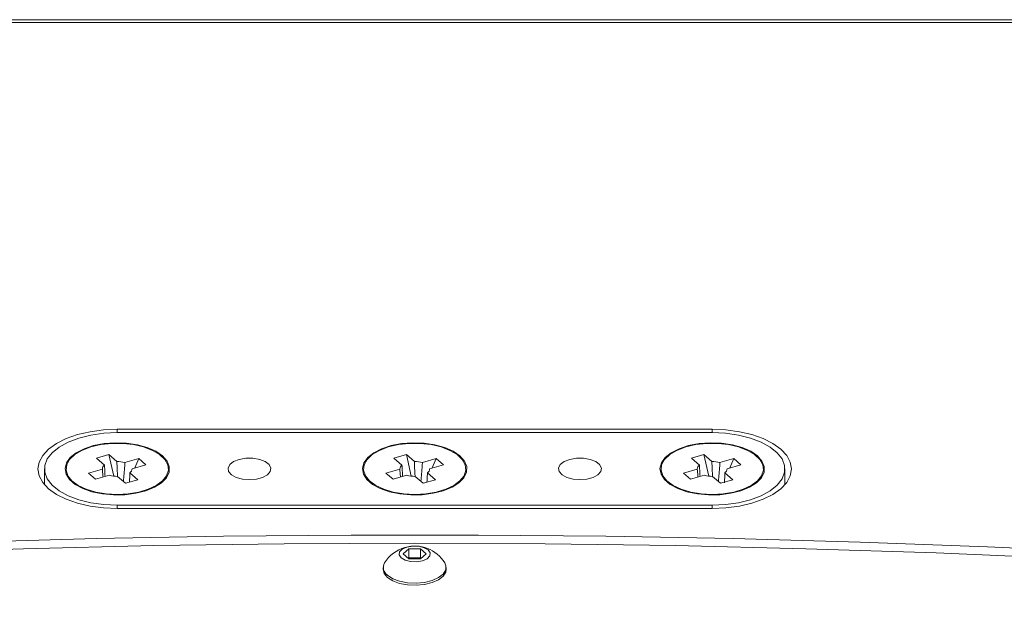
# Model space of a CAD drawing. Units: millimetres. Extents: x 111 to 4026, y 109 to 2871.
# Drawn here: x 915 to 1064, y 947 to 1037 of the extents above; entities that cross this region are included whole.
import ezdxf

# ---------------------------------------------------------------- set-up
doc = ezdxf.new("R2010")
doc.units = ezdxf.units.MM
doc.header["$LTSCALE"] = 10

msp = doc.modelspace()

# ---------------------------------------------------------------- linework, layer by layer
at = {"color": 7, "linetype": 'Continuous', "lineweight": 15}
for p, q in [((1206.961141, 1037.362826), (742.961154, 1037.362826)), ((1206.961141, 1036.960882), (742.961154, 1036.960882)), ((1019.961143, 975.362179), (929.961146, 975.362179)), ((929.961146, 974.862186), (1019.961143, 974.862186)), ((926.823356, 970.996258), (928.693147, 971.536962)), ((928.693147, 971.536962), (929.906585, 970.487935)), ((928.693147, 971.536962), (929.44795, 968.265725)), ((971.823354, 970.996258), (973.693148, 971.536962)), ((973.693148, 971.536962), (974.906583, 970.487935)), ((973.693148, 971.536962), (974.447948, 968.265725)), ((1016.823355, 970.996258), (1018.69315, 971.536962)), ((1018.69315, 971.536962), (1019.906582, 970.487935)), ((1018.69315, 971.536962), (1019.447949, 968.265725)), ((928.036788, 969.947231), (926.823356, 970.996258)), ((931.131222, 970.324365), (933.229276, 970.93108)), ((934.310691, 969.996182), (932.212644, 969.389466)), ((933.229276, 970.93108), (932.607503, 969.503653)), ((933.229276, 970.93108), (934.310691, 969.996182)), ((973.036786, 969.947231), (971.823354, 970.996258)), ((976.131224, 970.324365), (978.229274, 970.93108)), ((979.310692, 969.996182), (977.212646, 969.389466)), ((978.229274, 970.93108), (977.607505, 969.503653)), ((978.229274, 970.93108), (979.310692, 969.996182)), ((1018.036787, 969.947231), (1016.823355, 970.996258)), ((1021.131226, 970.324365), (1023.229275, 970.93108)), ((1024.310693, 969.996182), (1022.212645, 969.389466)), ((1023.229275, 970.93108), (1022.607505, 969.503653)), ((1023.229275, 970.93108), (1024.310693, 969.996182)), ((918.961146, 969.362182), (918.961146, 966.964272)), ((925.611594, 968.728182), (927.70964, 969.334898)), ((926.693008, 967.793298), (925.611594, 968.728182)), ((928.791062, 968.400014), (926.693008, 967.793298)), ((931.229138, 967.187402), (930.015707, 968.236429)), ((931.885497, 968.777147), (933.098928, 967.728121)), ((970.611592, 968.728182), (972.709642, 969.334898)), ((971.69301, 967.793298), (970.611592, 968.728182)), ((973.79106, 968.400014), (971.69301, 967.793298)), ((976.229136, 967.187402), (975.015705, 968.236429)), ((976.885499, 968.777147), (978.09893, 967.728121)), ((1015.611591, 968.728182), (1017.70964, 969.334898)), ((1016.69301, 967.793298), (1015.611591, 968.728182)), ((1018.791059, 968.400014), (1016.69301, 967.793298)), ((1021.229135, 967.187402), (1020.015703, 968.236429)), ((1021.885498, 968.777147), (1023.09893, 967.728121)), ((1030.961142, 966.964272), (1030.961142, 969.362182)), ((933.098928, 967.728121), (931.229138, 967.187402)), ((978.09893, 967.728121), (976.229136, 967.187402)), ((1023.09893, 967.728121), (1021.229135, 967.187402)), ((1019.961143, 963.862178), (929.961146, 963.862178)), ((929.961146, 963.362185), (1019.961143, 963.362185)), ((973.229093, 956.497831), (974.095118, 957.247821)), ((974.095118, 955.747825), (973.229093, 956.497831)), ((974.095118, 957.247821), (975.827166, 957.247821)), ((974.095118, 955.896822), (974.095118, 957.247821)), ((975.827166, 957.247821), (976.693192, 956.497831)), ((975.827166, 955.896822), (975.827166, 957.247821)), ((976.693192, 956.497831), (975.827166, 955.747825)), ((974.00909, 955.822331), (974.095118, 955.896822)), ((974.095118, 955.896822), (974.961144, 955.896822)), ((975.827166, 955.747825), (974.095118, 955.747825)), ((974.961144, 955.896822), (975.827166, 955.896822)), ((975.827166, 955.896822), (975.913194, 955.822331)), ((970.211142, 954.445345), (970.211142, 954.116252)), ((979.711142, 954.116252), (979.711142, 954.445345))]:
    msp.add_line(p, q, dxfattribs=at)
at = {"color": 8, "linetype": 'Continuous', "lineweight": 15}
for p, q in [((929.961146, 974.862186), (929.961146, 975.362179)), ((1019.961143, 974.862186), (1019.961143, 975.362179)), ((929.961146, 963.362185), (929.961146, 963.862178)), ((1019.961143, 963.362185), (1019.961143, 963.862178))]:
    msp.add_line(p, q, dxfattribs=at)
at = {"color": 7, "linetype": 'Continuous', "lineweight": 15, "flags": 128}
for points in [[(929.961146, 975.362179), (927.877368, 975.271029), (925.856904, 975.000334), (923.961141, 974.558336), (922.247694, 973.958445), (920.768612, 973.218915), (919.568838, 972.362188), (918.684834, 971.41431), (918.143452, 970.404071), (917.961144, 969.362182), (918.143452, 968.320293), (918.684834, 967.310068), (919.568838, 966.362191), (920.768612, 965.505463), (922.247694, 964.765919), (923.961141, 964.166028), (925.856904, 963.724029), (927.877368, 963.453335), (929.961146, 963.362185)], [(929.961146, 963.862178), (927.9399, 963.955832), (925.987483, 964.23359), (924.170391, 964.685989), (922.550493, 965.297637), (921.182954, 966.047687), (920.114347, 966.910628), (919.381061, 967.857045), (919.00807, 968.854708), (919.00807, 969.869656), (919.381061, 970.867333), (920.114347, 971.813751), (921.182954, 972.676677), (922.550493, 973.426727), (924.170391, 974.038375), (925.987483, 974.490789), (927.9399, 974.768532), (929.961146, 974.862186)], [(1019.961143, 963.362185), (1022.04492, 963.453335), (1024.065384, 963.724029), (1025.961142, 964.166028), (1027.674594, 964.765919), (1029.153676, 965.505463), (1030.353447, 966.362191), (1031.237454, 967.310068), (1031.778836, 968.320293), (1031.961142, 969.362182), (1031.778836, 970.404071), (1031.237454, 971.41431), (1030.353447, 972.362188), (1029.153676, 973.218915), (1027.674594, 973.958445), (1025.961142, 974.558336), (1024.065384, 975.000334), (1022.04492, 975.271029), (1019.961143, 975.362179)], [(1019.961143, 974.862186), (1021.982387, 974.768532), (1023.9348, 974.490789), (1025.751896, 974.038375), (1027.371794, 973.426727), (1028.739332, 972.676677), (1029.807939, 971.813751), (1030.541224, 970.867333), (1030.914218, 969.869656), (1030.914218, 968.854708), (1030.541224, 967.857045), (1029.807939, 966.910628), (1028.739332, 966.047687), (1027.371794, 965.297637), (1025.751896, 964.685989), (1023.9348, 964.23359), (1021.982387, 963.955832), (1019.961143, 963.862178)], [(936.799743, 971.339775), (935.789616, 972.028596), (934.506946, 972.592724), (933.011727, 973.005814), (931.373865, 973.248509), (929.669947, 973.309499), (927.979642, 973.185909), (926.381991, 972.883535), (924.951696, 972.416503), (923.755639, 971.806658), (922.849738, 971.082506), (922.276364, 970.277918), (922.062324, 969.430504), (922.217623, 968.579901), (922.734999, 967.76588), (923.590259, 967.026484), (924.743415, 966.396329), (926.140548, 965.904829), (927.716331, 965.575007), (929.397077, 965.42227), (931.104192, 965.453756), (932.757863, 965.66799), (934.280769, 966.054959), (935.601682, 966.596586), (936.65886, 967.267511), (937.402853, 968.036396), (937.798881, 968.867255), (937.82843, 969.72127), (937.490114, 970.558492), (936.799743, 971.339775)], [(929.961146, 965.48718), (928.295122, 965.577779), (926.707001, 965.845329), (925.271043, 966.277329), (924.054385, 966.853556), (923.113921, 967.547101), (922.49363, 968.325508), (922.222511, 969.152403), (922.313237, 969.989089), (922.761575, 970.796463), (923.546554, 971.536783), (924.63147, 972.175417), (925.965601, 972.682503), (927.486555, 973.034335), (929.123216, 973.214475), (930.799068, 973.214475), (932.43573, 973.034335), (933.956684, 972.682503), (935.290814, 972.175417), (936.375731, 971.536783), (937.160709, 970.796463), (937.609048, 969.989089), (937.699773, 969.152403), (937.428654, 968.325508), (936.808364, 967.547101), (935.867899, 966.853556), (934.651242, 966.277329), (933.215284, 965.845329), (931.627163, 965.577779), (929.961146, 965.48718)], [(981.799745, 971.339775), (980.789614, 972.028596), (979.506948, 972.592724), (978.011728, 973.005814), (976.373863, 973.248509), (974.669946, 973.309499), (972.97964, 973.185909), (971.381989, 972.883535), (969.951694, 972.416503), (968.755637, 971.806658), (967.84974, 971.082506), (967.276366, 970.277918), (967.062325, 969.430504), (967.217621, 968.579901), (967.734997, 967.76588), (968.590261, 967.026484), (969.743417, 966.396329), (971.14055, 965.904829), (972.716329, 965.575007), (974.397075, 965.42227), (976.104193, 965.453756), (977.757865, 965.66799), (979.280767, 966.054959), (980.601684, 966.596586), (981.658858, 967.267511), (982.402855, 968.036396), (982.798883, 968.867255), (982.828432, 969.72127), (982.490112, 970.558492), (981.799745, 971.339775)], [(974.961144, 965.48718), (973.29512, 965.577779), (971.707002, 965.845329), (970.271041, 966.277329), (969.054387, 966.853556), (968.113923, 967.547101), (967.493628, 968.325508), (967.222509, 969.152403), (967.313239, 969.989089), (967.761573, 970.796463), (968.546552, 971.536783), (969.631472, 972.175417), (970.965599, 972.682503), (972.486557, 973.034335), (974.123218, 973.214475), (975.799066, 973.214475), (977.435728, 973.034335), (978.956685, 972.682503), (980.290813, 972.175417), (981.375733, 971.536783), (982.160711, 970.796463), (982.60905, 969.989089), (982.699775, 969.152403), (982.428656, 968.325508), (981.808362, 967.547101), (980.867897, 966.853556), (979.651244, 966.277329), (978.215282, 965.845329), (976.627165, 965.577779), (974.961144, 965.48718)], [(1026.799744, 971.339775), (1025.789613, 972.028596), (1024.506949, 972.592724), (1023.011727, 973.005814), (1021.373864, 973.248509), (1019.669944, 973.309499), (1017.97964, 973.185909), (1016.381988, 972.883535), (1014.951694, 972.416503), (1013.755636, 971.806658), (1012.849741, 971.082506), (1012.276367, 970.277918), (1012.062324, 969.430504), (1012.217622, 968.579901), (1012.734997, 967.76588), (1013.59026, 967.026484), (1014.743417, 966.396329), (1016.14055, 965.904829), (1017.71633, 965.575007), (1019.397074, 965.42227), (1021.104193, 965.453756), (1022.757866, 965.66799), (1024.280765, 966.054959), (1025.601685, 966.596586), (1026.658858, 967.267511), (1027.402855, 968.036396), (1027.798885, 968.867255), (1027.82843, 969.72127), (1027.49011, 970.558492), (1026.799744, 971.339775)], [(1019.961143, 965.48718), (1018.295121, 965.577779), (1016.707002, 965.845329), (1015.271042, 966.277329), (1014.054386, 966.853556), (1013.113924, 967.547101), (1012.49363, 968.325508), (1012.222508, 969.152403), (1012.313237, 969.989089), (1012.761573, 970.796463), (1013.546553, 971.536783), (1014.631472, 972.175417), (1015.9656, 972.682503), (1017.486556, 973.034335), (1019.12322, 973.214475), (1020.799065, 973.214475), (1022.435729, 973.034335), (1023.956684, 972.682503), (1025.290813, 972.175417), (1026.375732, 971.536783), (1027.160712, 970.796463), (1027.609048, 969.989089), (1027.699776, 969.152403), (1027.428655, 968.325508), (1026.808361, 967.547101), (1025.867898, 966.853556), (1024.651243, 966.277329), (1023.215283, 965.845329), (1021.627163, 965.577779), (1019.961143, 965.48718)], [(949.961142, 967.73718), (948.905871, 967.825231), (947.964952, 968.079833), (947.240354, 968.473387), (946.810589, 968.963278), (946.72224, 969.496382), (946.984881, 970.014942), (947.570042, 970.462767), (948.414312, 970.791322), (949.426212, 970.965025), (950.496071, 970.965025), (951.507972, 970.791322), (952.352245, 970.462767), (952.937407, 970.014942), (953.200043, 969.496382), (953.111694, 968.963278), (952.681934, 968.473387), (951.957335, 968.079833), (951.016412, 967.825231), (949.961142, 967.73718)], [(999.961143, 967.73718), (998.905869, 967.825231), (997.964951, 968.079833), (997.240351, 968.473387), (996.810592, 968.963278), (996.722243, 969.496382), (996.98488, 970.014942), (997.570039, 970.462767), (998.414313, 970.791322), (999.42621, 970.965025), (1000.496075, 970.965025), (1001.507972, 970.791322), (1002.352245, 970.462767), (1002.937405, 970.014942), (1003.200042, 969.496382), (1003.111693, 968.963278), (1002.681933, 968.473387), (1001.957334, 968.079833), (1001.016416, 967.825231), (999.961143, 967.73718)], [(1194.961147, 947.831315), (1176.074521, 949.743671), (1157.12154, 951.484186), (1138.108456, 953.05231), (1119.041541, 954.44749), (1099.927099, 955.669281), (1080.771417, 956.71728), (1061.580834, 957.591144), (1042.361668, 958.290574), (1023.120266, 958.815349), (1003.862973, 959.165302), (984.596145, 959.340302), (965.326139, 959.340302), (946.05931, 959.165302), (926.802018, 958.815349), (907.560618, 958.290574), (888.341458, 957.591144), (869.150863, 956.71728), (849.995182, 955.669281), (830.880747, 954.44749), (811.813832, 953.05231), (792.800755, 951.484186), (773.847775, 949.743671), (754.961149, 947.831315)], [(1190.523909, 947.050733), (1171.165363, 948.965651), (1151.738943, 950.700206), (1132.251346, 952.253786), (1112.709337, 953.625855), (1093.11966, 954.815951), (1073.489097, 955.823657), (1053.824448, 956.648601), (1034.13251, 957.290543), (1014.420098, 957.749215), (994.694035, 958.024484), (974.961144, 958.116261), (955.228251, 958.024484), (935.502187, 957.749215), (915.789777, 957.290543), (896.09784, 956.648601), (876.433195, 955.823657), (856.802628, 954.815951), (837.212951, 953.625855), (817.670942, 952.253786), (798.183338, 950.700206), (778.756918, 948.965651), (759.398387, 947.050733)], [(972.904333, 955.904079), (973.515333, 955.55572), (974.346449, 955.350784), (975.27114, 955.32049), (976.148644, 955.469427), (976.845355, 955.774916), (977.255215, 956.190479), (977.315826, 956.652832), (977.017951, 957.091582), (976.406952, 957.439927), (975.575839, 957.644862), (974.651144, 957.675171), (973.773641, 957.526234), (973.076929, 957.220731), (972.667069, 956.805167), (972.606463, 956.342829), (972.904333, 955.904079)], [(970.847522, 953.257841), (971.640834, 952.746955), (972.680398, 952.362043), (973.889113, 952.131626), (975.177338, 952.072812), (976.449528, 952.18995), (977.61133, 952.474368), (978.576579, 952.904967), (979.273689, 953.449798), (979.650957, 954.068479), (979.680405, 954.7151), (979.507175, 955.133838)], [(970.211142, 954.116252), (970.3593, 953.527716), (970.847522, 952.928749)], [(970.847522, 952.928749), (971.640834, 952.417878), (972.680398, 952.032951), (973.889113, 951.802534), (975.177338, 951.743719), (976.449528, 951.860857), (977.61133, 952.145276), (978.576579, 952.575875), (979.273689, 953.120706), (979.650957, 953.739387), (979.711142, 954.116252)]]:
    msp.add_lwpolyline(points, dxfattribs=at)
at = {"color": 7, "linetype": 'Continuous', "lineweight": 15}
for centre, radius, start, end in [((928.475724, 969.319165), 0.766245, 124.94853433, 178.82351746), ((929.982625, 966.39107), 4.09757, 73.72118549, 91.0633164), ((973.475716, 969.319173), 0.766235, 124.94850052, 178.82409361), ((974.982623, 966.391043), 4.097597, 73.72124027, 91.06330736), ((1018.475731, 969.319161), 0.766253, 124.94887098, 178.82324861), ((1019.982623, 966.39103), 4.097611, 73.72126676, 91.06332089), ((929.939605, 972.332523), 4.096801, 253.71884035, 271.06438315), ((931.446607, 969.405189), 0.766199, 304.9467377, 358.82415506), ((974.939606, 972.332547), 4.096825, 253.71889124, 271.06433226), ((976.446597, 969.405195), 0.76621, 304.94717437, 358.82371838), ((1019.939606, 972.332558), 4.096836, 253.71891432, 271.06430918), ((1021.446598, 969.405194), 0.766209, 304.94715475, 358.8238058), ((974.961142, 952.379861), 5.315148, 31.20741968, 106.10211375), ((974.961142, 952.379861), 5.315148, 106.10211375, 148.79258032), ((971.63001, 954.426034), 1.406045, 149.77475921, 236.18472464), ((974.931302, 953.29341), 2.603583, 89.34326689, 108.94987065), ((974.986493, 953.26553), 2.631414, 71.15482544, 90.55196049)]:
    msp.add_arc(centre, radius, start, end, dxfattribs=at)
for points, knots in [([(928.036788, 969.947231), (928.044715, 969.768073), (928.070396, 969.18764), (928.09711, 968.606464), (928.115578, 968.204675)], [0, 0, 0, 0, 0.30866240144, 1, 1, 1, 1]), ([(930.008554, 968.236652), (929.982267, 968.808084), (929.947728, 969.558907), (929.91452, 970.308772), (929.906585, 970.487935)], [0, 0, 0, 0, 0.7610724242, 1, 1, 1, 1]), ([(931.131222, 970.324365), (931.117495, 970.148091), (931.043403, 969.196642), (930.966324, 968.244577), (930.903525, 967.4689)], [0, 0, 0, 0, 0.18526858524, 1, 1, 1, 1]), ([(973.036786, 969.947231), (973.044713, 969.768073), (973.070394, 969.18764), (973.09711, 968.606464), (973.115579, 968.204675)], [0, 0, 0, 0, 0.3086623772, 1, 1, 1, 1]), ([(975.008556, 968.236652), (974.982267, 968.808084), (974.947726, 969.558907), (974.914518, 970.308772), (974.906583, 970.487935)], [0, 0, 0, 0, 0.7610724388, 1, 1, 1, 1]), ([(976.131224, 970.324365), (976.117496, 970.148091), (976.043396, 969.196642), (975.966322, 968.244577), (975.903527, 967.4689)], [0, 0, 0, 0, 0.1852686651, 1, 1, 1, 1]), ([(1018.036787, 969.947231), (1018.044714, 969.768073), (1018.070396, 969.18764), (1018.09711, 968.606464), (1018.115578, 968.204675)], [0, 0, 0, 0, 0.308662402, 1, 1, 1, 1]), ([(1020.008556, 968.236652), (1019.982267, 968.808084), (1019.947725, 969.558907), (1019.914516, 970.308772), (1019.906582, 970.487935)], [0, 0, 0, 0, 0.7610724368, 1, 1, 1, 1]), ([(1021.131226, 970.324365), (1021.117497, 970.148091), (1021.043395, 969.196642), (1020.96632, 968.244577), (1020.903525, 967.4689)], [0, 0, 0, 0, 0.18526867, 1, 1, 1, 1]), ([(927.810864, 968.116549), (927.790735, 968.354291), (927.75637, 968.760176), (927.723328, 969.166551), (927.70964, 969.334898)], [0, 0, 0, 0, 0.5857359837, 1, 1, 1, 1]), ([(931.885497, 968.777147), (931.877574, 968.611692), (931.854884, 968.137835), (931.831283, 967.664899), (931.815923, 967.357096)], [0, 0, 0, 0, 0.3491670448, 1, 1, 1, 1]), ([(972.810865, 968.116549), (972.790735, 968.354291), (972.756366, 968.760176), (972.723328, 969.166551), (972.709642, 969.334898)], [0, 0, 0, 0, 0.5857361634, 1, 1, 1, 1]), ([(976.885499, 968.777147), (976.877576, 968.611692), (976.854886, 968.137835), (976.831283, 967.664899), (976.815921, 967.357096)], [0, 0, 0, 0, 0.3491670138, 1, 1, 1, 1]), ([(1017.810864, 968.116549), (1017.790734, 968.354291), (1017.756366, 968.760176), (1017.723327, 969.166551), (1017.70964, 969.334898)], [0, 0, 0, 0, 0.5857361166, 1, 1, 1, 1]), ([(1021.885498, 968.777147), (1021.877573, 968.611695), (1021.853224, 968.103386), (1021.827898, 967.596066), (1021.810815, 967.253876)], [0, 0, 0, 0, 0.3254965607, 1, 1, 1, 1])]:
    msp.add_open_spline(points, degree=3, knots=knots, dxfattribs=at)

doc.saveas('drawing.dxf')
